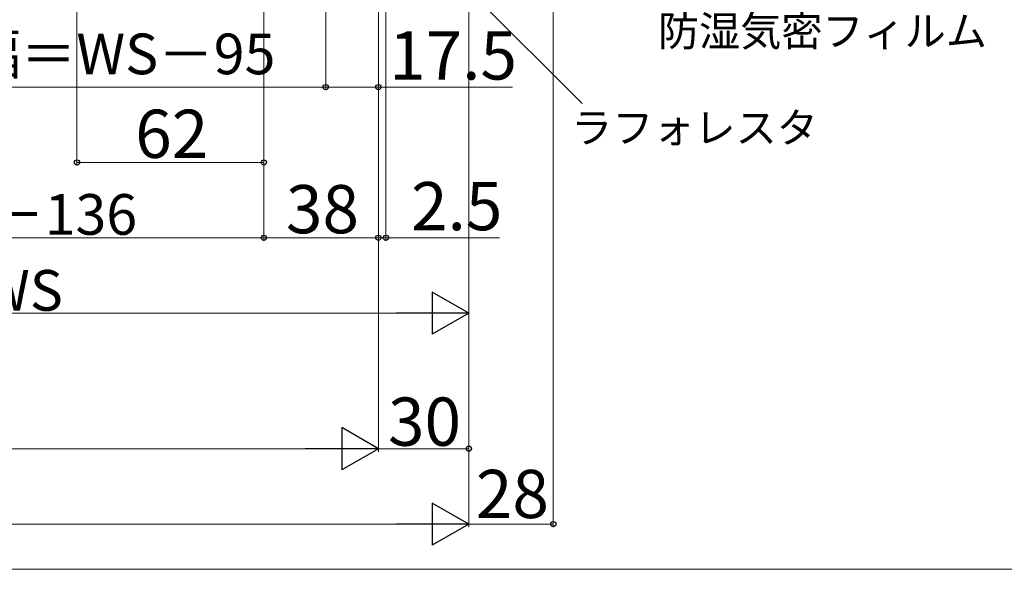
# Model space of a CAD drawing. Extents: x 0 to 1400, y 0 to 2097.
# Drawn here: x 891 to 1218, y 0 to 182 of the extents above; entities that cross this region are included whole.
import ezdxf

# ---------------------------------------------------------------- set-up
doc = ezdxf.new("R2010")
doc.units = 0
doc.layers.add('YKK_D', color=6, linetype='CONTINUOUS', lineweight=13)
doc.layers.add('YKK_ZWAK', color=7, linetype='CONTINUOUS', lineweight=30)
doc.styles.add('text-b', font='txt')

msp = doc.modelspace()

# ---------------------------------------------------------------- linework, layer by layer
at = {"layer": 'YKK_D'}
for p, q in [((1068, 337.5), (1068, 14)), ((910, 302), (910, 134)), ((1040, 287.5), (1040, 14)), ((1040, 287.5), (1040, 14)), ((1040, 287.5), (1040, 39)), ((1040, 287.5), (1040, 84)), ((1010, 272.5), (1010, 39)), ((1010, 272.5), (1010, 39)), ((1010, 272.5), (1010, 109)), ((1010, 272.5), (1010, 109)), ((1012.5, 272.55), (1012.5, 109)), ((972, 270.5), (972, 134)), ((972, 270.5), (972, 109)), ((972, 270.5), (972, 109)), ((992.5, 233.8), (992.5, 159)), ((992.5, 233.8), (992.5, 159)), ((1032.48, 199.65), (1077.55, 154.58)), ((1010, 186), (1010, 159)), ((789.51, 160), (992.5, 160)), ((992.5, 160), (1010, 160)), ((1010, 160), (1054.5, 160)), ((910, 135), (972, 135)), ((810, 110), (972, 110)), ((972, 110), (1010, 110)), ((1010, 110), (1006.5, 110)), ((1010, 110), (1012.5, 110)), ((1012.5, 110), (1050.14, 110)), ((1026, 85), (756, 85)), ((404, 40), (996, 40)), ((1010, 40), (1040, 40)), ((374, 15), (1026, 15)), ((1068, 15), (1040, 15))]:
    msp.add_line(p, q, dxfattribs=at)
at = {"layer": 'YKK_D', "lineweight": -2}
for p, q in [((1040, 85), (1027.87, 92)), ((1027.87, 92), (1027.87, 78)), ((1040, 85), (1015.75, 85)), ((1040, 85), (1027.87, 78)), ((1010, 40), (997.88, 47)), ((997.88, 47), (997.88, 33)), ((1010, 40), (985.75, 40)), ((1010, 40), (997.88, 33)), ((1040, 15), (1027.88, 22)), ((1027.88, 22), (1027.88, 8)), ((1040, 15), (1015.75, 15)), ((1040, 15), (1027.88, 8))]:
    msp.add_line(p, q, dxfattribs=at)
at = {"layer": 'YKK_D', "linetype": 'ByBlock', "lineweight": -2}
for centre in [(992.5, 160), (992.5, 160), (1010, 160), (910, 135), (972, 135), (972, 110), (972, 110), (1010, 110), (1010, 110), (1012.5, 110), (1040, 40), (1068, 15)]:
    msp.add_circle(centre, 0.875, dxfattribs=at)
at = {"layer": 'YKK_ZWAK', "lineweight": 20}
msp.add_line((0, 0), (1400, 0), dxfattribs=at)

# ---------------------------------------------------------------- texts
at = {"layer": 'YKK_D', "style": 'text-b'}
for s, height, p in [('防湿気密フィルム（別途）', 10, (1102.72, 173.61)), ('網戸出来幅＝WS－95', 13.5, (799.3, 164.26)), ('17.5', 16, (1013.55, 162.5)), ('62', 16, (929.32, 136.5)), ('ラフォレスタ', 10, (1073.91, 141.51)), ('38', 16, (979.32, 111.5)), ('2.5', 16, (1020.82, 112.5)), ('WS－136', 13.5, (853.72, 111)), ('WS', 13.5, (878.19, 85.8)), ('30', 16, (1013.18, 41)), ('28', 16, (1042.32, 17))]:
    msp.add_text(s, height=height, dxfattribs=at).set_placement(p)

doc.saveas('drawing.dxf')
